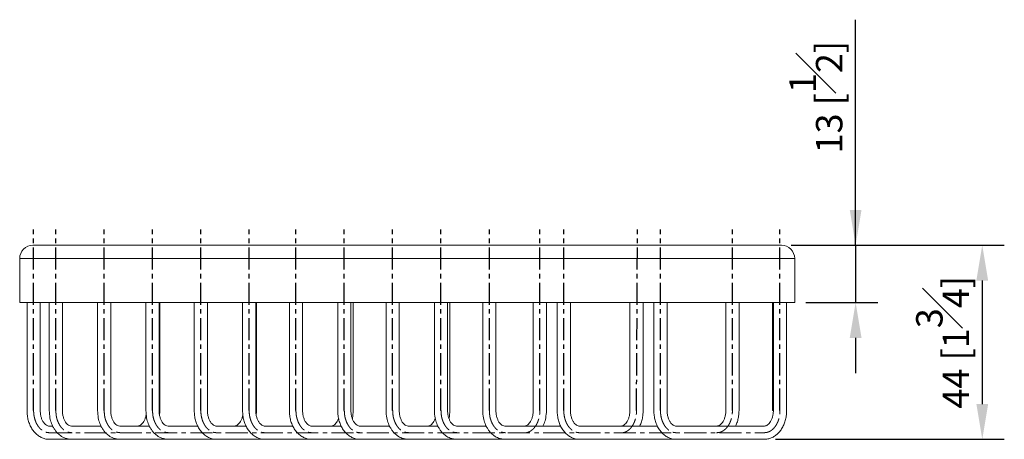
# Model space of a CAD drawing. Units: millimetres. Extents: x -552 to 210, y -30 to 322.
# Drawn here: x 56 to 112, y 91 to 115 of the extents above; entities that cross this region are included whole.
import ezdxf

# ---------------------------------------------------------------- set-up
doc = ezdxf.new("R2010")
doc.units = ezdxf.units.MM
doc.linetypes.add('CENTER', pattern=[2, 1.25, -0.25, 0.25, -0.25])
doc.layers.add('A2', color=1, linetype='CENTER')
doc.layers.add('DIM', color=6, linetype='Continuous')
doc.styles.add('勝泰-1.5', font='simplex.shx', dxfattribs={"height": 1.5, "bigfont": 'chineset.shx'})
doc.dimstyles.new('比例1／4', dxfattribs={"dimtxt": 1.5, "dimasz": 2, "dimexe": 1.25, "dimexo": 0.625, "dimgap": 0.5, "dimtad": 1, "dimdec": 0, "dimlfac": 4, "dimdsep": 46, "dimtxsty": '勝泰-1.5', "dimcen": 2.5, "dimadec": 0, "dimazin": 0, "dimtfac": 1, "dimtdec": 0, "dimtmove": 0, "dimatfit": 3, "dimfxl": 0, "dimfrac": 1, "dimarcsym": 0})

# ---------------------------------------------------------------- blocks, each defined once
blk = doc.blocks.new('*D76')
at = {"layer": 'Defpoints', "color": 0}
for p in [(98.828, 102.23), (97.944, 91.23), (110.294, 91.23)]:
    blk.add_point(p, dxfattribs=at)
at = {"layer": 'DIM', "color": 0, "lineweight": -2}
for p, q in [((99.453, 102.23), (111.544, 102.23)), ((110.294, 100.23), (110.294, 93.23)), ((98.569, 91.23), (111.544, 91.23))]:
    blk.add_line(p, q, dxfattribs=at)
at = {"layer": 'DIM', "color": 0}
for points in [[(110.627, 100.23), (109.96, 100.23), (110.294, 102.23)], [(109.96, 93.23), (110.627, 93.23), (110.294, 91.23)]]:
    blk.add_solid(points, dxfattribs=at)
at = {"layer": 'DIM', "color": 0, "insert": (108.044, 96.73), "char_height": 1.5, "attachment_point": 5, "rotation": 90, "style": '勝泰-1.5'}
blk.add_mtext('44 [1{\\H1.000000x;\\S3#4;}]', dxfattribs=at)
blk = doc.blocks.new('*D93')
at = {"layer": 'Defpoints', "color": 0}
for p in [(98.828, 102.23), (99.662, 98.98), (103.116, 98.98)]:
    blk.add_point(p, dxfattribs=at)
at = {"layer": 'DIM', "color": 0, "lineweight": -2}
for p, q in [((103.116, 102.23), (103.116, 115.018)), ((103.116, 104.23), (103.116, 106.23)), ((99.453, 102.23), (104.366, 102.23)), ((103.116, 102.23), (103.116, 98.98)), ((100.287, 98.98), (104.366, 98.98)), ((103.116, 96.98), (103.116, 94.98))]:
    blk.add_line(p, q, dxfattribs=at)
at = {"layer": 'DIM', "color": 0}
for points in [[(102.783, 104.23), (103.45, 104.23), (103.116, 102.23)], [(103.45, 96.98), (102.783, 96.98), (103.116, 98.98)]]:
    blk.add_solid(points, dxfattribs=at)
at = {"layer": 'DIM', "color": 0, "insert": (100.866, 110.624), "char_height": 1.5, "attachment_point": 5, "rotation": 90, "style": '勝泰-1.5'}
blk.add_mtext('13 [{\\H1.000000x;\\S1#2;}]', dxfattribs=at)

msp = doc.modelspace()

# ---------------------------------------------------------------- linework, layer by layer
at = {"color": 7, "linetype": 'Continuous', "lineweight": 15}
for p, q in [((57.467, 102.23), (56.482, 102.23)), ((82.61, 102.23), (57.467, 102.23)), ((84.989, 102.23), (82.61, 102.23)), ((95.547, 102.23), (84.989, 102.23)), ((98.912, 102.23), (95.547, 102.23)), ((55.732, 98.98), (55.732, 101.48)), ((56.937, 101.48), (55.732, 101.48)), ((82.079, 101.48), (56.937, 101.48)), ((84.989, 101.48), (82.079, 101.48)), ((95.547, 101.48), (84.989, 101.48)), ((99.662, 101.48), (95.547, 101.48)), ((99.662, 98.98), (99.662, 101.48)), ((56.937, 98.98), (55.732, 98.98)), ((56.147, 98.98), (56.147, 92.855)), ((56.897, 92.855), (56.897, 98.98)), ((82.079, 98.98), (56.937, 98.98)), ((57.406, 98.98), (57.406, 92.855)), ((58.156, 92.855), (58.156, 98.98)), ((60.146, 98.98), (60.146, 92.855)), ((60.896, 92.855), (60.896, 98.98)), ((62.886, 98.98), (62.886, 92.855)), ((63.636, 92.855), (63.636, 98.98)), ((63.67, 92.855), (63.67, 98.98)), ((65.626, 98.98), (65.626, 92.855)), ((66.376, 92.855), (66.376, 98.98)), ((68.366, 98.98), (68.366, 92.855)), ((69.116, 92.855), (69.116, 98.98)), ((69.151, 92.855), (69.151, 98.98)), ((71.017, 98.98), (71.017, 92.855)), ((71.767, 92.855), (71.767, 98.98)), ((73.758, 98.98), (73.758, 92.855)), ((74.508, 92.855), (74.508, 98.98)), ((74.631, 92.855), (74.631, 98.98)), ((76.498, 98.98), (76.498, 92.855)), ((77.248, 92.855), (77.248, 98.98)), ((79.238, 98.98), (79.238, 92.855)), ((79.988, 92.855), (79.988, 98.98)), ((80.111, 92.855), (80.111, 98.98)), ((81.978, 98.98), (81.978, 92.855)), ((84.989, 98.98), (82.079, 98.98)), ((82.728, 92.855), (82.728, 98.98)), ((84.841, 98.98), (84.841, 92.855)), ((95.547, 98.98), (84.989, 98.98)), ((85.591, 92.855), (85.591, 98.98)), ((86.199, 98.98), (86.199, 92.855)), ((86.949, 92.855), (86.949, 98.98)), ((90.321, 98.98), (90.321, 92.855)), ((91.071, 92.855), (91.071, 98.98)), ((91.679, 98.98), (91.679, 92.855)), ((92.429, 92.855), (92.429, 98.98)), ((99.662, 98.98), (95.547, 98.98)), ((95.757, 98.98), (95.757, 92.855)), ((96.507, 92.855), (96.507, 98.98)), ((98.408, 98.98), (98.408, 92.855)), ((98.453, 98.98), (98.453, 92.855)), ((99.203, 92.855), (99.203, 98.98)), ((98.408, 92.855), (98.453, 92.855)), ((57.605, 91.98), (57.406, 91.98)), ((60.345, 91.98), (58.665, 91.98)), ((63.085, 91.98), (61.405, 91.98)), ((65.824, 91.98), (64.145, 91.98)), ((64.145, 91.98), (64.145, 91.98)), ((68.564, 91.98), (66.885, 91.98)), ((71.215, 91.98), (69.625, 91.98)), ((73.955, 91.98), (72.276, 91.98)), ((76.697, 91.98), (75.016, 91.98)), ((79.437, 91.98), (77.756, 91.98)), ((82.177, 91.98), (80.496, 91.98)), ((86.397, 91.98), (83.236, 91.98)), ((83.236, 91.98), (83.236, 91.98)), ((91.877, 91.98), (87.458, 91.98)), ((97.944, 91.98), (92.938, 91.98)), ((57.406, 91.23), (58.665, 91.23)), ((58.665, 91.23), (61.405, 91.23)), ((61.405, 91.23), (64.145, 91.23)), ((64.145, 91.23), (66.885, 91.23)), ((66.885, 91.23), (69.625, 91.23)), ((69.625, 91.23), (72.276, 91.23)), ((72.276, 91.23), (75.016, 91.23)), ((75.016, 91.23), (77.756, 91.23)), ((77.756, 91.23), (80.496, 91.23)), ((80.496, 91.23), (83.236, 91.23)), ((83.236, 91.23), (87.458, 91.23)), ((87.458, 91.23), (92.938, 91.23)), ((92.938, 91.23), (97.944, 91.23))]:
    msp.add_line(p, q, dxfattribs=at)
for centre, start, end in [((56.482, 101.48), 90, 180), ((98.912, 101.48), 0, 90)]:
    msp.add_arc(centre, 0.75, start, end, dxfattribs=at)
for points, knots in [([(56.147, 92.855), (56.148, 92.805), (56.151, 92.664), (56.183, 92.435), (56.253, 92.176), (56.357, 91.934), (56.493, 91.717), (56.658, 91.532), (56.847, 91.385), (57.054, 91.285), (57.243, 91.236), (57.361, 91.231), (57.406, 91.23)], [0, 0, 0, 0, 0.0605173, 0.1702775, 0.2805663, 0.3914353, 0.5028229, 0.6140863, 0.7241356, 0.8317348, 0.9362441, 1, 1, 1, 1]), ([(57.406, 91.98), (57.394, 91.98), (57.356, 91.982), (57.29, 92.002), (57.2, 92.057), (57.111, 92.148), (57.027, 92.275), (56.958, 92.435), (56.914, 92.614), (56.898, 92.758), (56.897, 92.837), (56.897, 92.855)], [0, 0, 0, 0, 0.062296, 0.204652, 0.332122, 0.454314, 0.584564, 0.713498, 0.842411, 0.965237, 1, 1, 1, 1]), ([(57.406, 92.855), (57.414, 92.715), (57.428, 92.46), (57.525, 92.137), (57.632, 91.909), (57.739, 91.74), (57.867, 91.583), (58.053, 91.419), (58.324, 91.265), (58.544, 91.242), (58.665, 91.23)], [0, 0, 0, 0, 0.168523, 0.306614, 0.413593, 0.489139, 0.569293, 0.680728, 0.824269, 1, 1, 1, 1]), ([(58.665, 91.98), (58.621, 91.986), (58.526, 91.998), (58.389, 92.113), (58.286, 92.268), (58.217, 92.429), (58.166, 92.627), (58.159, 92.777), (58.156, 92.855)], [0, 0, 0, 0, 0.19848, 0.4273051, 0.5554402, 0.6932668, 0.8413088, 1, 1, 1, 1]), ([(60.146, 92.855), (60.154, 92.715), (60.168, 92.46), (60.265, 92.137), (60.372, 91.909), (60.479, 91.74), (60.607, 91.583), (60.793, 91.419), (61.064, 91.265), (61.284, 91.242), (61.405, 91.23)], [0, 0, 0, 0, 0.1685235, 0.3066139, 0.4135932, 0.4891394, 0.5692934, 0.6807279, 0.8242695, 1, 1, 1, 1]), ([(61.405, 91.98), (61.361, 91.986), (61.266, 91.998), (61.129, 92.113), (61.027, 92.268), (60.957, 92.429), (60.906, 92.627), (60.899, 92.777), (60.896, 92.855)], [0, 0, 0, 0, 0.19848, 0.4273051, 0.5554402, 0.6932668, 0.8413088, 1, 1, 1, 1]), ([(62.904, 92.668), (62.9, 92.634), (62.888, 92.536), (62.841, 92.389), (62.769, 92.238), (62.683, 92.12), (62.593, 92.039), (62.499, 91.988), (62.443, 91.983), (62.412, 91.98)], [0, 0, 0, 0, 0.078019, 0.225082, 0.370798, 0.515474, 0.660463, 0.80901, 1, 1, 1, 1]), ([(62.886, 92.855), (62.894, 92.715), (62.908, 92.46), (63.005, 92.137), (63.112, 91.909), (63.219, 91.74), (63.347, 91.583), (63.533, 91.419), (63.804, 91.265), (64.024, 91.242), (64.145, 91.23)], [0, 0, 0, 0, 0.168523, 0.306614, 0.413593, 0.489139, 0.569293, 0.680728, 0.824269, 1, 1, 1, 1]), ([(64.145, 91.98), (64.101, 91.986), (64.006, 91.998), (63.869, 92.113), (63.767, 92.268), (63.698, 92.429), (63.646, 92.627), (63.639, 92.777), (63.636, 92.855)], [0, 0, 0, 0, 0.19848, 0.4273051, 0.5554402, 0.6932668, 0.8413088, 1, 1, 1, 1]), ([(63.657, 92.615), (63.657, 92.616), (63.671, 92.694), (63.671, 92.775), (63.67, 92.855)], [0, 0, 0, 0, 0.013969, 1, 1, 1, 1]), ([(65.626, 92.855), (65.627, 92.805), (65.63, 92.664), (65.662, 92.435), (65.732, 92.176), (65.836, 91.934), (65.972, 91.717), (66.137, 91.532), (66.326, 91.385), (66.533, 91.285), (66.722, 91.236), (66.84, 91.231), (66.885, 91.23)], [0, 0, 0, 0, 0.060517, 0.170277, 0.280566, 0.391435, 0.502823, 0.614086, 0.724136, 0.831735, 0.936244, 1, 1, 1, 1]), ([(66.885, 91.98), (66.873, 91.98), (66.835, 91.982), (66.769, 92.002), (66.679, 92.057), (66.59, 92.148), (66.506, 92.275), (66.438, 92.435), (66.393, 92.614), (66.377, 92.758), (66.376, 92.837), (66.376, 92.855)], [0, 0, 0, 0, 0.062296, 0.204652, 0.332122, 0.454314, 0.584564, 0.713498, 0.842411, 0.965237, 1, 1, 1, 1]), ([(68.366, 92.855), (68.367, 92.805), (68.37, 92.664), (68.402, 92.435), (68.472, 92.176), (68.576, 91.934), (68.712, 91.717), (68.877, 91.532), (69.066, 91.385), (69.273, 91.285), (69.462, 91.236), (69.58, 91.231), (69.625, 91.23)], [0, 0, 0, 0, 0.060517, 0.170277, 0.280566, 0.391435, 0.502823, 0.614086, 0.724136, 0.831735, 0.936244, 1, 1, 1, 1]), ([(69.625, 91.98), (69.613, 91.98), (69.575, 91.982), (69.509, 92.002), (69.419, 92.057), (69.33, 92.148), (69.246, 92.275), (69.178, 92.435), (69.133, 92.614), (69.117, 92.758), (69.116, 92.837), (69.116, 92.855)], [0, 0, 0, 0, 0.062296, 0.204652, 0.332122, 0.454314, 0.584564, 0.713498, 0.842411, 0.965237, 1, 1, 1, 1]), ([(69.137, 92.616), (69.137, 92.616), (69.151, 92.694), (69.151, 92.775), (69.151, 92.855)], [0, 0, 0, 0, 0.0117216, 1, 1, 1, 1]), ([(71.017, 92.855), (71.019, 92.805), (71.021, 92.664), (71.054, 92.435), (71.124, 92.176), (71.228, 91.934), (71.364, 91.717), (71.528, 91.532), (71.718, 91.385), (71.924, 91.285), (72.114, 91.236), (72.232, 91.231), (72.276, 91.23)], [0, 0, 0, 0, 0.060517, 0.170277, 0.280566, 0.391435, 0.502823, 0.614086, 0.724136, 0.831735, 0.936244, 1, 1, 1, 1]), ([(72.276, 91.98), (72.265, 91.98), (72.226, 91.982), (72.16, 92.002), (72.071, 92.057), (71.981, 92.148), (71.898, 92.275), (71.829, 92.435), (71.784, 92.614), (71.769, 92.758), (71.768, 92.837), (71.767, 92.855)], [0, 0, 0, 0, 0.062296, 0.204652, 0.332122, 0.454314, 0.584564, 0.713498, 0.842411, 0.965237, 1, 1, 1, 1]), ([(73.758, 92.855), (73.759, 92.805), (73.762, 92.664), (73.794, 92.435), (73.864, 92.176), (73.968, 91.934), (74.104, 91.717), (74.269, 91.532), (74.458, 91.385), (74.665, 91.285), (74.854, 91.236), (74.972, 91.231), (75.016, 91.23)], [0, 0, 0, 0, 0.060517, 0.170277, 0.280566, 0.391435, 0.502823, 0.614086, 0.724136, 0.831735, 0.936244, 1, 1, 1, 1]), ([(75.016, 91.98), (75.005, 91.98), (74.967, 91.982), (74.9, 92.002), (74.811, 92.057), (74.721, 92.148), (74.638, 92.275), (74.569, 92.435), (74.524, 92.614), (74.509, 92.758), (74.508, 92.837), (74.508, 92.855)], [0, 0, 0, 0, 0.062296, 0.204652, 0.332122, 0.454314, 0.584564, 0.713498, 0.842411, 0.965237, 1, 1, 1, 1]), ([(74.583, 92.416), (74.585, 92.424), (74.626, 92.562), (74.628, 92.712), (74.631, 92.855)], [0, 0, 0, 0, 0.055155, 1, 1, 1, 1]), ([(76.498, 92.855), (76.505, 92.715), (76.52, 92.46), (76.617, 92.137), (76.724, 91.909), (76.831, 91.74), (76.959, 91.583), (77.145, 91.419), (77.416, 91.265), (77.636, 91.242), (77.756, 91.23)], [0, 0, 0, 0, 0.168523, 0.306614, 0.413593, 0.489139, 0.569293, 0.680728, 0.824269, 1, 1, 1, 1]), ([(77.756, 91.98), (77.712, 91.986), (77.618, 91.998), (77.481, 92.113), (77.378, 92.268), (77.309, 92.429), (77.258, 92.627), (77.251, 92.777), (77.248, 92.855)], [0, 0, 0, 0, 0.19848, 0.4273051, 0.5554402, 0.6932668, 0.8413088, 1, 1, 1, 1]), ([(79.238, 92.855), (79.245, 92.715), (79.26, 92.46), (79.357, 92.137), (79.464, 91.909), (79.571, 91.74), (79.699, 91.583), (79.885, 91.419), (80.156, 91.265), (80.376, 91.242), (80.496, 91.23)], [0, 0, 0, 0, 0.1685235, 0.3066139, 0.4135932, 0.4891394, 0.5692934, 0.6807279, 0.8242695, 1, 1, 1, 1]), ([(80.496, 91.98), (80.452, 91.986), (80.358, 91.998), (80.221, 92.113), (80.118, 92.268), (80.049, 92.429), (79.998, 92.627), (79.991, 92.777), (79.988, 92.855)], [0, 0, 0, 0, 0.19848, 0.427305, 0.55544, 0.693267, 0.841309, 1, 1, 1, 1]), ([(80.062, 92.412), (80.064, 92.421), (80.106, 92.561), (80.108, 92.712), (80.111, 92.855)], [0, 0, 0, 0, 0.064321, 1, 1, 1, 1]), ([(81.978, 92.855), (81.986, 92.715), (82, 92.46), (82.097, 92.137), (82.204, 91.909), (82.311, 91.74), (82.439, 91.583), (82.625, 91.419), (82.896, 91.265), (83.116, 91.242), (83.236, 91.23)], [0, 0, 0, 0, 0.168523, 0.306614, 0.413593, 0.489139, 0.569293, 0.680728, 0.824269, 1, 1, 1, 1]), ([(83.236, 91.98), (83.192, 91.986), (83.098, 91.998), (82.961, 92.113), (82.858, 92.268), (82.789, 92.429), (82.738, 92.627), (82.731, 92.777), (82.728, 92.855)], [0, 0, 0, 0, 0.19848, 0.427305, 0.55544, 0.693267, 0.841309, 1, 1, 1, 1]), ([(84.841, 92.855), (84.838, 92.787), (84.832, 92.654), (84.791, 92.47), (84.731, 92.312), (84.634, 92.144), (84.491, 92.005), (84.384, 91.988), (84.332, 91.98)], [0, 0, 0, 0, 0.137841, 0.271787, 0.401788, 0.527935, 0.768835, 1, 1, 1, 1]), ([(85.391, 91.98), (85.414, 92.025), (85.484, 92.167), (85.567, 92.461), (85.582, 92.715), (85.591, 92.855)], [0, 0, 0, 0, 0.1753987, 0.5467763, 1, 1, 1, 1]), ([(86.199, 92.855), (86.2, 92.805), (86.203, 92.664), (86.235, 92.435), (86.305, 92.176), (86.409, 91.934), (86.545, 91.717), (86.71, 91.532), (86.899, 91.385), (87.106, 91.285), (87.295, 91.236), (87.413, 91.231), (87.458, 91.23)], [0, 0, 0, 0, 0.0605173, 0.1702775, 0.2805663, 0.3914353, 0.5028229, 0.6140863, 0.7241356, 0.8317348, 0.9362441, 1, 1, 1, 1]), ([(87.458, 91.98), (87.446, 91.98), (87.408, 91.982), (87.342, 92.002), (87.252, 92.057), (87.163, 92.148), (87.079, 92.275), (87.011, 92.435), (86.966, 92.614), (86.95, 92.758), (86.949, 92.837), (86.949, 92.855)], [0, 0, 0, 0, 0.062296, 0.204652, 0.332122, 0.454314, 0.584564, 0.713498, 0.842411, 0.965237, 1, 1, 1, 1]), ([(90.321, 92.855), (90.32, 92.822), (90.318, 92.725), (90.294, 92.565), (90.242, 92.389), (90.17, 92.238), (90.084, 92.12), (89.993, 92.039), (89.899, 91.988), (89.843, 91.983), (89.812, 91.98)], [0, 0, 0, 0, 0.064424, 0.193672, 0.322288, 0.449725, 0.576253, 0.703054, 0.832967, 1, 1, 1, 1]), ([(90.871, 91.98), (90.892, 92.021), (90.952, 92.138), (91.015, 92.353), (91.063, 92.606), (91.068, 92.776), (91.071, 92.855)], [0, 0, 0, 0, 0.158929, 0.450817, 0.743682, 1, 1, 1, 1]), ([(91.679, 92.855), (91.68, 92.805), (91.683, 92.664), (91.715, 92.435), (91.785, 92.176), (91.889, 91.934), (92.025, 91.717), (92.19, 91.532), (92.379, 91.385), (92.586, 91.285), (92.775, 91.236), (92.893, 91.231), (92.938, 91.23)], [0, 0, 0, 0, 0.0605173, 0.1702775, 0.2805663, 0.3914353, 0.5028229, 0.6140863, 0.7241356, 0.8317348, 0.9362441, 1, 1, 1, 1]), ([(92.938, 91.98), (92.926, 91.98), (92.888, 91.982), (92.822, 92.002), (92.732, 92.057), (92.643, 92.148), (92.559, 92.275), (92.491, 92.435), (92.446, 92.614), (92.43, 92.758), (92.429, 92.837), (92.429, 92.855)], [0, 0, 0, 0, 0.062296, 0.204652, 0.332122, 0.454314, 0.584564, 0.713498, 0.842411, 0.965237, 1, 1, 1, 1]), ([(95.757, 92.855), (95.756, 92.822), (95.754, 92.725), (95.73, 92.565), (95.678, 92.389), (95.605, 92.238), (95.519, 92.12), (95.429, 92.039), (95.335, 91.988), (95.279, 91.983), (95.248, 91.98)], [0, 0, 0, 0, 0.064424, 0.193672, 0.322288, 0.449725, 0.576253, 0.703054, 0.832967, 1, 1, 1, 1]), ([(96.307, 91.98), (96.328, 92.021), (96.387, 92.138), (96.451, 92.353), (96.499, 92.606), (96.504, 92.776), (96.507, 92.855)], [0, 0, 0, 0, 0.158929, 0.450817, 0.743682, 1, 1, 1, 1]), ([(97.944, 91.23), (97.99, 91.232), (98.107, 91.236), (98.29, 91.284), (98.484, 91.376), (98.663, 91.507), (98.822, 91.674), (98.959, 91.874), (99.069, 92.102), (99.148, 92.353), (99.195, 92.606), (99.2, 92.776), (99.203, 92.855)], [0, 0, 0, 0, 0.066538, 0.166579, 0.266706, 0.368266, 0.472094, 0.578257, 0.686181, 0.79509, 0.904363, 1, 1, 1, 1]), ([(98.453, 92.855), (98.452, 92.822), (98.45, 92.725), (98.426, 92.565), (98.374, 92.389), (98.301, 92.238), (98.215, 92.12), (98.125, 92.039), (98.031, 91.988), (97.975, 91.983), (97.944, 91.98)], [0, 0, 0, 0, 0.064424, 0.193672, 0.322288, 0.449725, 0.576253, 0.703054, 0.832967, 1, 1, 1, 1]), ([(68.38, 92.638), (68.377, 92.614), (68.366, 92.527), (68.321, 92.389), (68.25, 92.238), (68.163, 92.12), (68.073, 92.039), (67.979, 91.988), (67.923, 91.983), (67.892, 91.98)], [0, 0, 0, 0, 0.05618, 0.206727, 0.355894, 0.503997, 0.65242, 0.804486, 1, 1, 1, 1]), ([(73.805, 92.415), (73.793, 92.38), (73.763, 92.294), (73.673, 92.145), (73.531, 92.005), (73.424, 91.988), (73.372, 91.98)], [0, 0, 0, 0, 0.121335, 0.306621, 0.66046, 1, 1, 1, 1]), ([(79.286, 92.416), (79.273, 92.381), (79.243, 92.294), (79.153, 92.145), (79.011, 92.005), (78.904, 91.988), (78.852, 91.98)], [0, 0, 0, 0, 0.122448, 0.3075, 0.66089, 1, 1, 1, 1])]:
    msp.add_open_spline(points, degree=3, knots=knots, dxfattribs=at)
at = {"layer": 'A2'}
for p, q in [((56.522, 92.855), (56.522, 103.124)), ((57.781, 92.855), (57.781, 103.124)), ((60.521, 92.855), (60.521, 103.124)), ((63.261, 92.855), (63.261, 103.124)), ((66.001, 92.855), (66.001, 103.124)), ((68.741, 92.855), (68.741, 103.124)), ((71.392, 92.855), (71.392, 103.124)), ((74.133, 92.855), (74.133, 103.124)), ((76.873, 92.855), (76.873, 103.124)), ((79.613, 92.855), (79.613, 103.124)), ((82.353, 92.855), (82.353, 103.124)), ((85.216, 92.855), (85.216, 103.124)), ((86.574, 92.855), (86.574, 103.124)), ((90.696, 92.855), (90.751, 103.124)), ((92.054, 92.855), (92.054, 103.124)), ((96.132, 92.855), (96.132, 103.124)), ((98.828, 92.855), (98.828, 103.124))]:
    msp.add_line(p, q, dxfattribs=at)
at = {"layer": 'A2', "color": 1, "lineweight": 15}
msp.add_line((57.406, 91.605), (97.928, 91.604), dxfattribs=at)
at = {"layer": 'A2', "color": 1, "linetype": 'CENTER', "lineweight": 15}
for points, start_tangent, end_tangent in [([(56.522, 92.862), (56.526, 92.725), (56.532, 92.663), (56.54, 92.602), (56.55, 92.54), (56.563, 92.478), (56.578, 92.418), (56.594, 92.359), (56.613, 92.301), (56.634, 92.245), (56.656, 92.191), (56.681, 92.139), (56.707, 92.089), (56.735, 92.04), (56.764, 91.994), (56.795, 91.95), (56.828, 91.909), (56.861, 91.87), (56.896, 91.834), (56.931, 91.8), (56.968, 91.769), (57.005, 91.74), (57.043, 91.714), (57.082, 91.692), (57.121, 91.671), (57.162, 91.653), (57.203, 91.638), (57.243, 91.625), (57.282, 91.616), (57.319, 91.611), (57.362, 91.607), (57.421, 91.604)], (0.021034, -0.999779), (0.999199, -0.040023)), ([(57.78, 92.876), (57.789, 92.727), (57.795, 92.658), (57.802, 92.592), (57.811, 92.531), (57.822, 92.473), (57.836, 92.416), (57.853, 92.358), (57.872, 92.301), (57.894, 92.244), (57.917, 92.189), (57.941, 92.136), (57.968, 92.086), (57.995, 92.039), (58.024, 91.993), (58.055, 91.949), (58.088, 91.907), (58.122, 91.868), (58.156, 91.832), (58.193, 91.798), (58.23, 91.766), (58.269, 91.737), (58.308, 91.71), (58.347, 91.687), (58.383, 91.669), (58.418, 91.654), (58.452, 91.642), (58.491, 91.632), (58.535, 91.624), (58.586, 91.616), (58.704, 91.603)], (0.056326, -0.998412), (0.994576, -0.104016)), ([(60.52, 92.876), (60.529, 92.727), (60.535, 92.658), (60.542, 92.592), (60.551, 92.531), (60.563, 92.473), (60.576, 92.416), (60.593, 92.358), (60.612, 92.301), (60.634, 92.244), (60.657, 92.189), (60.681, 92.136), (60.708, 92.086), (60.735, 92.039), (60.764, 91.993), (60.795, 91.949), (60.828, 91.907), (60.862, 91.868), (60.896, 91.832), (60.933, 91.798), (60.97, 91.766), (61.009, 91.737), (61.049, 91.71), (61.087, 91.687), (61.123, 91.669), (61.158, 91.654), (61.192, 91.642), (61.231, 91.632), (61.275, 91.624), (61.326, 91.616), (61.444, 91.603)], (0.056327, -0.998412), (0.994576, -0.104016)), ([(63.26, 92.876), (63.269, 92.727), (63.275, 92.658), (63.282, 92.592), (63.291, 92.531), (63.303, 92.473), (63.317, 92.416), (63.333, 92.358), (63.352, 92.301), (63.374, 92.244), (63.397, 92.189), (63.422, 92.136), (63.448, 92.086), (63.475, 92.039), (63.504, 91.993), (63.535, 91.949), (63.568, 91.907), (63.602, 91.868), (63.636, 91.832), (63.673, 91.798), (63.71, 91.766), (63.749, 91.737), (63.789, 91.71), (63.827, 91.687), (63.863, 91.669), (63.898, 91.654), (63.932, 91.642), (63.971, 91.632), (64.015, 91.624), (64.066, 91.616), (64.184, 91.603)], (0.056326, -0.998412), (0.994576, -0.104016)), ([(66.001, 92.862), (66.006, 92.725), (66.011, 92.663), (66.019, 92.602), (66.029, 92.54), (66.042, 92.478), (66.057, 92.418), (66.073, 92.359), (66.092, 92.301), (66.113, 92.245), (66.136, 92.191), (66.16, 92.139), (66.186, 92.089), (66.214, 92.04), (66.244, 91.994), (66.274, 91.95), (66.307, 91.909), (66.34, 91.87), (66.375, 91.834), (66.41, 91.8), (66.447, 91.769), (66.484, 91.74), (66.522, 91.714), (66.561, 91.692), (66.601, 91.671), (66.641, 91.653), (66.682, 91.638), (66.722, 91.625), (66.761, 91.616), (66.798, 91.611), (66.841, 91.607), (66.9, 91.604)], (0.021034, -0.999779), (0.999199, -0.040023)), ([(68.741, 92.862), (68.746, 92.725), (68.751, 92.663), (68.759, 92.602), (68.769, 92.54), (68.782, 92.478), (68.797, 92.418), (68.813, 92.359), (68.832, 92.301), (68.853, 92.245), (68.875, 92.191), (68.9, 92.139), (68.926, 92.089), (68.954, 92.04), (68.984, 91.994), (69.014, 91.95), (69.047, 91.909), (69.08, 91.87), (69.115, 91.834), (69.15, 91.8), (69.187, 91.769), (69.224, 91.74), (69.262, 91.714), (69.301, 91.692), (69.34, 91.671), (69.381, 91.653), (69.422, 91.638), (69.462, 91.625), (69.501, 91.616), (69.538, 91.611), (69.581, 91.607), (69.64, 91.604)], (0.021034, -0.999779), (0.999199, -0.040023)), ([(71.392, 92.862), (71.397, 92.725), (71.403, 92.663), (71.41, 92.602), (71.421, 92.54), (71.434, 92.478), (71.448, 92.418), (71.465, 92.359), (71.484, 92.301), (71.504, 92.245), (71.527, 92.191), (71.552, 92.139), (71.578, 92.089), (71.606, 92.04), (71.635, 91.994), (71.666, 91.95), (71.698, 91.909), (71.732, 91.87), (71.766, 91.834), (71.802, 91.8), (71.839, 91.769), (71.876, 91.74), (71.914, 91.714), (71.953, 91.692), (71.992, 91.671), (72.033, 91.653), (72.074, 91.638), (72.114, 91.625), (72.153, 91.616), (72.189, 91.611), (72.233, 91.607), (72.291, 91.604)], (0.021034, -0.999779), (0.999199, -0.040023)), ([(74.133, 92.862), (74.137, 92.725), (74.143, 92.663), (74.151, 92.602), (74.161, 92.54), (74.174, 92.478), (74.188, 92.418), (74.205, 92.359), (74.224, 92.301), (74.245, 92.245), (74.267, 92.191), (74.292, 92.139), (74.318, 92.089), (74.346, 92.04), (74.375, 91.994), (74.406, 91.95), (74.438, 91.909), (74.472, 91.87), (74.507, 91.834), (74.542, 91.8), (74.579, 91.769), (74.616, 91.74), (74.654, 91.714), (74.693, 91.692), (74.732, 91.671), (74.773, 91.653), (74.814, 91.638), (74.854, 91.625), (74.893, 91.616), (74.929, 91.611), (74.973, 91.607), (75.031, 91.604)], (0.021034, -0.999779), (0.999199, -0.040023)), ([(76.872, 92.876), (76.881, 92.727), (76.887, 92.658), (76.894, 92.592), (76.903, 92.531), (76.914, 92.473), (76.928, 92.416), (76.945, 92.358), (76.964, 92.301), (76.985, 92.244), (77.009, 92.189), (77.033, 92.136), (77.059, 92.086), (77.087, 92.039), (77.116, 91.993), (77.147, 91.949), (77.18, 91.907), (77.213, 91.868), (77.248, 91.832), (77.285, 91.798), (77.322, 91.766), (77.361, 91.737), (77.4, 91.71), (77.439, 91.687), (77.475, 91.669), (77.51, 91.654), (77.544, 91.642), (77.583, 91.632), (77.627, 91.624), (77.678, 91.616), (77.795, 91.603)], (0.056326, -0.998412), (0.994576, -0.104016)), ([(79.612, 92.876), (79.621, 92.727), (79.627, 92.658), (79.634, 92.592), (79.643, 92.531), (79.654, 92.473), (79.668, 92.416), (79.685, 92.358), (79.704, 92.301), (79.726, 92.244), (79.749, 92.189), (79.773, 92.136), (79.799, 92.086), (79.827, 92.039), (79.856, 91.993), (79.887, 91.949), (79.92, 91.907), (79.954, 91.868), (79.988, 91.832), (80.025, 91.798), (80.062, 91.766), (80.101, 91.737), (80.14, 91.71), (80.179, 91.687), (80.215, 91.669), (80.25, 91.654), (80.284, 91.642), (80.323, 91.632), (80.367, 91.624), (80.418, 91.616), (80.535, 91.603)], (0.056327, -0.998412), (0.994576, -0.104016)), ([(82.352, 92.876), (82.361, 92.727), (82.367, 92.658), (82.374, 92.592), (82.383, 92.531), (82.394, 92.473), (82.408, 92.416), (82.425, 92.358), (82.444, 92.301), (82.466, 92.244), (82.489, 92.189), (82.513, 92.136), (82.54, 92.086), (82.567, 92.039), (82.596, 91.993), (82.627, 91.949), (82.66, 91.907), (82.694, 91.868), (82.728, 91.832), (82.765, 91.798), (82.802, 91.766), (82.841, 91.737), (82.88, 91.71), (82.919, 91.687), (82.955, 91.669), (82.99, 91.654), (83.024, 91.642), (83.063, 91.632), (83.107, 91.624), (83.158, 91.616), (83.276, 91.603)], (0.056326, -0.998412), (0.994576, -0.104016)), ([(84.316, 91.592), (84.375, 91.595), (84.419, 91.599), (84.456, 91.604), (84.494, 91.613), (84.534, 91.626), (84.576, 91.641), (84.616, 91.659), (84.655, 91.679), (84.694, 91.702), (84.732, 91.728), (84.769, 91.756), (84.806, 91.788), (84.842, 91.822), (84.876, 91.858), (84.91, 91.897), (84.942, 91.938), (84.973, 91.982), (85.002, 92.028), (85.03, 92.076), (85.056, 92.127), (85.081, 92.179), (85.103, 92.233), (85.124, 92.289), (85.143, 92.347), (85.16, 92.406), (85.175, 92.467), (85.187, 92.528), (85.197, 92.588), (85.205, 92.648), (85.21, 92.711), (85.216, 92.855)], (0.999137, 0.041544), (0.032255, 0.99948)), ([(86.574, 92.862), (86.579, 92.725), (86.584, 92.663), (86.592, 92.602), (86.602, 92.54), (86.615, 92.478), (86.63, 92.418), (86.646, 92.359), (86.665, 92.301), (86.686, 92.245), (86.708, 92.191), (86.733, 92.139), (86.759, 92.089), (86.787, 92.04), (86.817, 91.994), (86.847, 91.95), (86.88, 91.909), (86.913, 91.87), (86.948, 91.834), (86.983, 91.8), (87.02, 91.769), (87.057, 91.74), (87.095, 91.714), (87.134, 91.692), (87.173, 91.671), (87.214, 91.653), (87.255, 91.638), (87.295, 91.625), (87.334, 91.616), (87.371, 91.611), (87.414, 91.607), (87.473, 91.604)], (0.021034, -0.999779), (0.999199, -0.040023)), ([(89.796, 91.592), (89.855, 91.595), (89.899, 91.599), (89.936, 91.604), (89.974, 91.613), (90.014, 91.626), (90.056, 91.641), (90.096, 91.659), (90.136, 91.679), (90.174, 91.702), (90.212, 91.728), (90.249, 91.756), (90.286, 91.788), (90.322, 91.822), (90.356, 91.858), (90.39, 91.897), (90.422, 91.938), (90.453, 91.982), (90.482, 92.028), (90.51, 92.076), (90.536, 92.127), (90.561, 92.179), (90.583, 92.233), (90.604, 92.289), (90.623, 92.347), (90.64, 92.406), (90.655, 92.467), (90.667, 92.528), (90.678, 92.588), (90.685, 92.648), (90.69, 92.711), (90.696, 92.855)], (0.999137, 0.041544), (0.032255, 0.99948)), ([(92.054, 92.862), (92.059, 92.725), (92.064, 92.663), (92.072, 92.602), (92.082, 92.54), (92.095, 92.478), (92.11, 92.418), (92.126, 92.359), (92.145, 92.301), (92.166, 92.245), (92.189, 92.191), (92.213, 92.139), (92.239, 92.089), (92.267, 92.04), (92.297, 91.994), (92.327, 91.95), (92.36, 91.909), (92.393, 91.87), (92.428, 91.834), (92.463, 91.8), (92.5, 91.769), (92.537, 91.74), (92.575, 91.714), (92.614, 91.692), (92.654, 91.671), (92.694, 91.653), (92.735, 91.638), (92.775, 91.625), (92.814, 91.616), (92.851, 91.611), (92.894, 91.607), (92.953, 91.604)], (0.021034, -0.999779), (0.999199, -0.040023)), ([(95.232, 91.604), (95.291, 91.607), (95.335, 91.611), (95.372, 91.616), (95.41, 91.625), (95.45, 91.638), (95.492, 91.653), (95.532, 91.671), (95.572, 91.691), (95.61, 91.714), (95.648, 91.74), (95.685, 91.769), (95.722, 91.8), (95.758, 91.834), (95.792, 91.87), (95.826, 91.909), (95.858, 91.95), (95.889, 91.994), (95.918, 92.04), (95.946, 92.089), (95.972, 92.139), (95.997, 92.191), (96.019, 92.245), (96.04, 92.301), (96.059, 92.359), (96.076, 92.418), (96.091, 92.479), (96.103, 92.54), (96.114, 92.6), (96.121, 92.66), (96.126, 92.723), (96.132, 92.867)], (0.999137, 0.041544), (0.032255, 0.99948)), ([(97.928, 91.604), (97.987, 91.607), (98.031, 91.611), (98.068, 91.616), (98.106, 91.625), (98.146, 91.638), (98.188, 91.653), (98.228, 91.671), (98.267, 91.691), (98.306, 91.714), (98.344, 91.74), (98.381, 91.769), (98.418, 91.8), (98.454, 91.834), (98.488, 91.87), (98.522, 91.909), (98.554, 91.95), (98.585, 91.994), (98.614, 92.04), (98.642, 92.089), (98.668, 92.139), (98.693, 92.191), (98.715, 92.245), (98.736, 92.301), (98.755, 92.359), (98.772, 92.418), (98.787, 92.479), (98.799, 92.54), (98.809, 92.6), (98.817, 92.66), (98.822, 92.723), (98.828, 92.867)], (0.999137, 0.041544), (0.032255, 0.99948))]:
    msp.add_spline(points, degree=3, dxfattribs=dict(at, start_tangent=start_tangent, end_tangent=end_tangent))

# ---------------------------------------------------------------- dimensions: what is measured, and where the dimension line sits
at = {"layer": 'DIM'}
dim = msp.add_linear_dim(base=(103.116, 98.98), p1=(98.828, 102.23), p2=(99.662, 98.98), angle=90, dimstyle='比例1／4', override={"dimlfac": 4}, dxfattribs=at)
dim.commit()
dim.dimension.update_dxf_attribs({"geometry": '*D93', "text_midpoint": (103.116, 110.624), "dimtype": 160})
dim = msp.add_linear_dim(base=(110.294, 91.23), p1=(98.828, 102.23), p2=(97.944, 91.23), angle=90, dimstyle='比例1／4', override={"dimlfac": 4}, dxfattribs=at)
dim.commit()
dim.dimension.update_dxf_attribs({"geometry": '*D76', "text_midpoint": (108.044, 96.73)})

doc.saveas('drawing.dxf')
